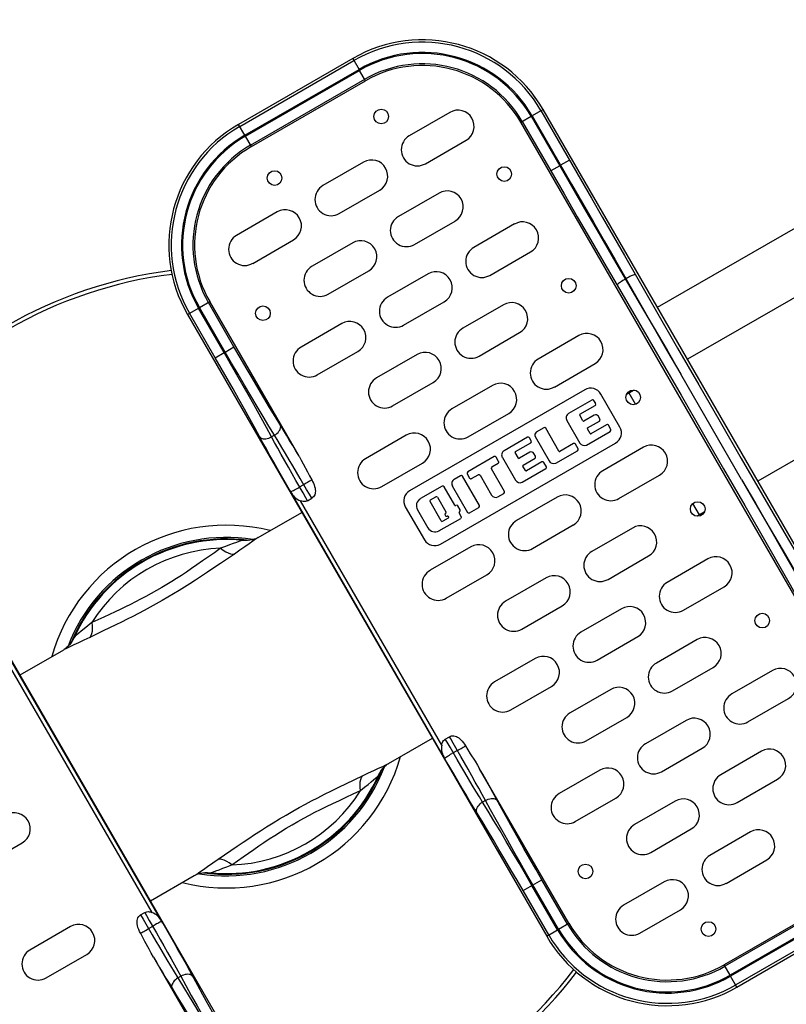
# Model space of a CAD drawing. Units: millimetres. Extents: x 231300 to 241272, y 6977 to 13619.
# Drawn here: x 237328 to 237589, y 10550 to 10886 of the extents above; entities that cross this region are included whole.
import ezdxf

# ---------------------------------------------------------------- set-up
doc = ezdxf.new("R2010")
doc.units = ezdxf.units.MM
doc.layers.add('DEFAULT', color=7, linetype='Continuous')
doc.layers.add('DiKom', color=7, linetype='Continuous')
doc.dimstyles.new('Qitele', dxfattribs={"dimscale": 85, "dimtxt": 4, "dimasz": 5, "dimexe": 4, "dimexo": 0, "dimgap": 3, "dimtad": 1, "dimdec": 0, "dimrnd": 10, "dimzin": 1, "dimtxsty": 'Standard', "dimblk": 'OBLIQUE', "dimcen": 5, "dimdle": 4, "dimclrd": 256, "dimclre": 256, "dimclrt": 256, "dimadec": 0, "dimazin": 0, "dimtfac": 1, "dimtdec": 0, "dimtmove": 0, "dimatfit": 3, "dimldrblk": 'OBLIQUE', "dimfxl": 6, "dimfxlon": 1, "dimlwd": 40, "dimlwe": 30, "dimarcsym": 0})

# ---------------------------------------------------------------- blocks, each defined once
blk = doc.blocks.new('FS-24305')
for p, q in [((237441.24, 10872.6), (237402.27, 10850.1)), ((237441.24, 10872.6), (237443.39, 10868.87)), ((237402.67, 10849.4), (237441.64, 10871.9)), ((237404.42, 10846.37), (237443.39, 10868.87)), ((237404.62, 10846.03), (237443.59, 10868.53)), ((237406.37, 10843), (237445.34, 10865.5)), ((237445.62, 10865.01), (237443.59, 10868.53)), ((237545.13, 10787.66), (237681.09, 10866.16)), ((237406.65, 10842.51), (237445.62, 10865.01)), ((237474.38, 10854.2), (237460.52, 10846.2)), ((237498.54, 10850.83), (237502.06, 10852.86)), ((237502.06, 10852.86), (237511.81, 10835.98)), ((237506.13, 10855.21), (237502.4, 10853.06)), ((237502.4, 10853.06), (237515.88, 10829.7)), ((237505.43, 10854.81), (237518.94, 10831.39)), ((237628.63, 10643.03), (237506.13, 10855.21)), ((237404.42, 10846.37), (237402.27, 10850.1)), ((237621.04, 10638.66), (237498.54, 10850.83)), ((237499.03, 10851.11), (237508.78, 10834.23)), ((237406.65, 10842.51), (237404.62, 10846.03)), ((237466.02, 10836.67), (237479.88, 10844.67)), ((237444.93, 10837.2), (237431.08, 10829.2)), ((237511.81, 10835.98), (237508.78, 10834.23)), ((237511.81, 10835.98), (237512.15, 10836.17)), ((237511.81, 10835.98), (237516.3, 10828.22)), ((237515.18, 10837.92), (237512.15, 10836.17)), ((237508.78, 10834.23), (237513.31, 10826.4)), ((237515.88, 10829.7), (237519.61, 10823.23)), ((237518.94, 10831.39), (237522.7, 10824.86)), ((237436.58, 10819.67), (237450.43, 10827.67)), ((237470.66, 10826.65), (237456.8, 10818.65)), ((237513.31, 10826.4), (237517.83, 10818.58)), ((237516.3, 10828.22), (237520.78, 10820.47)), ((237519.61, 10823.23), (237523.32, 10816.77)), ((237522.7, 10824.86), (237526.45, 10818.34)), ((237415.49, 10820.2), (237401.63, 10812.2)), ((237517.83, 10818.58), (237522.36, 10810.77)), ((237520.78, 10820.47), (237525.27, 10812.73)), ((237462.3, 10809.12), (237476.16, 10817.12)), ((237496.38, 10816.1), (237482.52, 10808.1)), ((237523.32, 10816.77), (237527.03, 10810.31)), ((237526.45, 10818.34), (237530.2, 10811.82)), ((237525.27, 10812.73), (237529.76, 10805.01)), ((237530.2, 10811.82), (237533.93, 10805.31)), ((237407.13, 10802.67), (237420.99, 10810.67)), ((237441.21, 10809.65), (237427.35, 10801.65)), ((237522.36, 10810.77), (237526.89, 10802.98)), ((237527.03, 10810.31), (237530.73, 10803.86)), ((237488.02, 10798.57), (237501.88, 10806.57)), ((237529.76, 10805.01), (237538.96, 10789.21)), ((237533.93, 10805.31), (237544.83, 10786.28)), ((237526.89, 10802.98), (237531.42, 10795.21)), ((237530.73, 10803.86), (237539.08, 10789.28)), ((237613.49, 10803.46), (237555.38, 10769.91)), ((237432.85, 10792.12), (237446.71, 10800.12)), ((237466.93, 10799.1), (237453.08, 10791.1)), ((237534.24, 10797.31), (237534.42, 10797.41)), ((237388.95, 10787.56), (237392.47, 10789.59)), ((237400.73, 10774.15), (237391.98, 10789.31)), ((237422.92, 10736.85), (237392.47, 10789.59)), ((237458.58, 10781.57), (237472.43, 10789.57)), ((237492.66, 10788.54), (237478.8, 10780.54)), ((237384.88, 10785.21), (237388.61, 10787.36)), ((237384.88, 10785.21), (237507.38, 10573.03)), ((237394.33, 10770.46), (237385.58, 10785.61)), ((237397.36, 10772.21), (237388.61, 10787.36)), ((237397.7, 10772.4), (237388.95, 10787.56)), ((237437.49, 10782.1), (237423.63, 10774.1)), ((237484.3, 10771.02), (237498.16, 10779.02)), ((237518.38, 10777.99), (237504.52, 10769.99)), ((237394.33, 10770.46), (237397.36, 10772.21)), ((237397.36, 10772.21), (237397.7, 10772.4)), ((237397.7, 10772.4), (237400.73, 10774.15)), ((237429.13, 10764.57), (237442.99, 10772.57)), ((237463.21, 10771.54), (237449.35, 10763.54)), ((237510.02, 10760.46), (237523.88, 10768.46)), ((237573.84, 10728.93), (237553.12, 10764.82)), ((237454.85, 10754.02), (237468.71, 10762.02)), ((237637.49, 10761.89), (237579.38, 10728.34)), ((237520.38, 10759.52), (237460.63, 10725.02)), ((237488.93, 10760.99), (237475.08, 10752.99)), ((237532.35, 10746.8), (237525.85, 10758.05)), ((237537.18, 10759.4), (237534.61, 10757.91)), ((237537.68, 10754.56), (237535.46, 10758.41)), ((237522.83, 10756.01), (237514.82, 10751.38)), ((237524.09, 10754.78), (237523.48, 10755.83)), ((237480.58, 10743.46), (237494.43, 10751.46)), ((237518.74, 10751.14), (237523.91, 10754.12)), ((237514.24, 10749.07), (237518.71, 10741.32)), ((237519.76, 10748.9), (237518.66, 10750.81)), ((237523.63, 10750.86), (237520.09, 10748.81)), ((237521.35, 10746.51), (237525.38, 10748.83)), ((237525.56, 10749.49), (237525, 10750.46)), ((237506.42, 10746.53), (237503.85, 10745.05)), ((237511.57, 10738.56), (237507.07, 10746.36)), ((237520.98, 10740.62), (237529.08, 10745.29)), ((237522.17, 10744.61), (237521.26, 10746.18)), ((237527.76, 10747.57), (237522.49, 10744.53)), ((237529.25, 10745.94), (237528.42, 10747.39)), ((237414.52, 10743.97), (237413.57, 10743.42)), ((237459.49, 10743.99), (237445.63, 10735.99)), ((237471.13, 10706.83), (237530.88, 10741.33)), ((237500.85, 10743.31), (237492.84, 10738.69)), ((237496.76, 10738.45), (237501.93, 10741.43)), ((237502.11, 10742.09), (237501.5, 10743.14)), ((237503.44, 10743.52), (237508.19, 10735.29)), ((237516.52, 10741.14), (237511.9, 10738.47)), ((237497.78, 10736.21), (237496.67, 10738.12)), ((237501.65, 10738.17), (237498.11, 10736.12)), ((237503.58, 10736.8), (237503.02, 10737.77)), ((237510.52, 10734.44), (237517.92, 10738.72)), ((237518.1, 10739.37), (237517.18, 10740.97)), ((237540.38, 10739.89), (237526.52, 10731.89)), ((237451.13, 10726.46), (237464.99, 10734.46)), ((237489.51, 10736.71), (237480.44, 10731.47)), ((237488.69, 10733.19), (237490.83, 10734.43)), ((237491, 10735.08), (237490.17, 10736.53)), ((237492.26, 10736.38), (237496.73, 10728.63)), ((237499.37, 10733.82), (237503.4, 10736.14)), ((237505.78, 10734.88), (237500.51, 10731.83)), ((237507.27, 10733.25), (237506.44, 10734.7)), ((237492.98, 10724.8), (237488.51, 10732.54)), ((237499, 10727.93), (237507.1, 10732.6)), ((237500.19, 10731.92), (237499.28, 10733.49)), ((237411.25, 10517.53), (237288.75, 10729.71)), ((237424.29, 10724.32), (237421.85, 10728.58)), ((237425.5, 10725.48), (237423.3, 10729.26)), ((237477.99, 10730.19), (237475.8, 10728.92)), ((237484.43, 10720), (237478.65, 10730.01)), ((237480.27, 10730.81), (237481.1, 10729.37)), ((237481.76, 10729.19), (237484, 10730.48)), ((237484.65, 10730.31), (237488.57, 10723.53)), ((237532.02, 10722.36), (237545.88, 10730.36)), ((237419.69, 10725.31), (237472.91, 10633.13)), ((237424.96, 10727.39), (237423.14, 10726.33)), ((237425.24, 10722.64), (237424.29, 10724.32)), ((237426.43, 10723.9), (237425.5, 10725.48)), ((237471.71, 10726.62), (237464.31, 10722.35)), ((237476.03, 10720.09), (237472.36, 10726.44)), ((237475.2, 10726.73), (237480.42, 10717.68)), ((237471.59, 10638.22), (237423.44, 10721.62)), ((237425.8, 10721.65), (237425.24, 10722.64)), ((237425.8, 10721.65), (237427.26, 10722.5)), ((237427.26, 10722.5), (237426.43, 10723.9)), ((237471.41, 10714.77), (237467.61, 10721.35)), ((237467.76, 10721.9), (237469.59, 10722.96)), ((237470.13, 10722.81), (237473.01, 10717.82)), ((237490.74, 10722.96), (237492.8, 10724.15)), ((237510.93, 10722.89), (237497.08, 10714.89)), ((237408.96, 10709.04), (237423.88, 10717.66)), ((237459.16, 10719.55), (237465.66, 10708.3)), ((237463.3, 10718.59), (237466.9, 10712.37)), ((237476.43, 10720.04), (237476.36, 10720)), ((237477.86, 10718.52), (237477.08, 10719.87)), ((237477.62, 10717.82), (237477.69, 10717.86)), ((237481.07, 10717.51), (237484.26, 10719.35)), ((237559.46, 10716.84), (237557.24, 10720.69)), ((237561.18, 10717.83), (237558.61, 10716.35)), ((237470.65, 10711.36), (237478.05, 10715.63)), ((237473.79, 10715.68), (237471.96, 10714.62)), ((237472.72, 10716.73), (237472.84, 10716.52)), ((237478.22, 10716.29), (237477.53, 10717.49)), ((237502.58, 10705.36), (237516.43, 10713.36)), ((237536.66, 10712.33), (237522.8, 10704.33)), ((237588.28, 10711.01), (237599.32, 10692.06)), ((237408.9, 10709.01), (237408.11, 10708.51)), ((237408.98, 10709.06), (237408.64, 10708.88)), ((237408.99, 10709.06), (237408.9, 10709.01)), ((237397.81, 10706.03), (237396.17, 10705.41)), ((237396.17, 10705.41), (237397.05, 10704.75)), ((237399.25, 10706.58), (237397.81, 10706.03)), ((237402.72, 10704.74), (237400.85, 10703.45)), ((237404.38, 10705.9), (237402.72, 10704.74)), ((237481.49, 10705.89), (237467.63, 10697.89)), ((237582.13, 10707.46), (237593.78, 10687.13)), ((237587.88, 10704.47), (237596.97, 10688.6)), ((237588, 10704.54), (237596.46, 10690.02)), ((237372.17, 10702.24), (237366.97, 10699.24)), ((237400.85, 10703.45), (237396.13, 10700.23)), ((237528.3, 10694.81), (237542.16, 10702.81)), ((237562.38, 10701.78), (237548.52, 10693.78)), ((237473.13, 10688.36), (237486.99, 10696.36)), ((237507.21, 10695.33), (237493.35, 10687.33)), ((237554.02, 10684.25), (237567.88, 10692.25)), ((237498.85, 10677.81), (237512.71, 10685.81)), ((237532.93, 10684.78), (237519.08, 10676.78)), ((237349.53, 10674.03), (237347.7, 10673.18)), ((237351.57, 10675), (237349.53, 10674.03)), ((237524.58, 10667.25), (237538.43, 10675.25)), ((237558.66, 10674.23), (237544.8, 10666.23)), ((237327.75, 10662.16), (237342.69, 10670.78)), ((237342.68, 10670.78), (237342.65, 10670.76)), ((237346.07, 10672.43), (237344.69, 10671.78)), ((237347.7, 10673.18), (237346.07, 10672.43)), ((237376.44, 10577.43), (237323.22, 10669.62)), ((237503.49, 10667.78), (237489.63, 10659.78)), ((237324.55, 10664.53), (237372.7, 10581.12)), ((237550.3, 10656.7), (237564.16, 10664.7)), ((237584.38, 10663.68), (237570.52, 10655.68)), ((237495.13, 10650.25), (237508.99, 10658.25)), ((237529.21, 10657.23), (237515.35, 10649.23)), ((237576.02, 10646.15), (237589.88, 10654.15)), ((237520.85, 10639.7), (237534.71, 10647.7)), ((237554.93, 10646.68), (237541.08, 10638.68)), ((237453.45, 10631.96), (237468.38, 10640.58)), ((237472.8, 10640.25), (237474.26, 10641.09)), ((237473.43, 10639.18), (237472.8, 10640.25)), ((237474.43, 10637.48), (237473.43, 10639.18)), ((237476.82, 10633.37), (237474.43, 10637.48)), ((237476.44, 10637.25), (237475.5, 10638.89)), ((237546.58, 10629.15), (237560.43, 10637.15)), ((237472.55, 10633.77), (237472.91, 10633.13)), ((237476.92, 10636.41), (237475.07, 10635.34)), ((237580.66, 10636.12), (237566.8, 10628.12)), ((237448.44, 10629.57), (237450.07, 10630.32)), ((237450.07, 10630.32), (237451.46, 10630.97)), ((237453.46, 10631.97), (237453.49, 10631.99)), ((237444.57, 10627.75), (237446.61, 10628.72)), ((237446.61, 10628.72), (237448.44, 10629.57)), ((237514.97, 10577.41), (237484.52, 10630.15)), ((237525.49, 10629.68), (237511.63, 10621.68)), ((237572.3, 10618.6), (237586.16, 10626.6)), ((237517.13, 10612.15), (237530.99, 10620.15)), ((237486.49, 10619.32), (237485.54, 10618.78)), ((237551.21, 10619.12), (237537.35, 10611.12)), ((237542.85, 10601.6), (237556.71, 10609.6)), ((237576.93, 10608.57), (237563.08, 10600.57)), ((237314.65, 10596.86), (237328.51, 10604.86)), ((237429.17, 10603.51), (237423.97, 10600.51)), ((237395.28, 10599.29), (237399.7, 10602.31)), ((237391.75, 10596.84), (237393.48, 10598.05)), ((237393.48, 10598.05), (237395.28, 10599.29)), ((237396.87, 10596.17), (237398.32, 10596.71)), ((237398.32, 10596.71), (237399.96, 10597.34)), ((237399.96, 10597.34), (237399.09, 10597.99)), ((237568.58, 10591.04), (237582.43, 10599.04)), ((237372.25, 10585.08), (237387.18, 10593.7)), ((237387.15, 10593.69), (237387.24, 10593.73)), ((237387.16, 10593.69), (237387.49, 10593.86)), ((237387.24, 10593.73), (237388.02, 10594.23)), ((237499.33, 10588.59), (237505.73, 10592.29)), ((237511.11, 10575.19), (237502.36, 10590.34)), ((237511.45, 10575.38), (237502.7, 10590.54)), ((237514.48, 10577.13), (237505.73, 10592.29)), ((237547.49, 10591.57), (237533.63, 10583.57)), ((237508.08, 10573.44), (237499.33, 10588.59)), ((237606.86, 10585.73), (237567.89, 10563.23)), ((237607.14, 10585.24), (237568.17, 10562.74)), ((237368.87, 10580.25), (237370.34, 10581.09)), ((237368.87, 10580.25), (237369.71, 10578.84)), ((237370.34, 10581.09), (237370.9, 10580.09)), ((237370.9, 10580.09), (237371.85, 10578.41)), ((237539.13, 10574.04), (237552.99, 10582.04)), ((237608.89, 10582.21), (237569.92, 10559.71)), ((237609.09, 10581.88), (237570.12, 10559.38)), ((237369.71, 10578.84), (237370.63, 10577.27)), ((237370.63, 10577.27), (237372.83, 10573.48)), ((237371.85, 10578.41), (237374.28, 10574.17)), ((237511.45, 10575.38), (237514.97, 10577.41)), ((237610.84, 10578.85), (237571.87, 10556.35)), ((237572.27, 10555.65), (237611.24, 10578.15)), ((237345.01, 10576.28), (237331.15, 10568.28)), ((237371.18, 10575.36), (237373, 10576.41)), ((237507.38, 10573.03), (237511.11, 10575.19)), ((237336.65, 10558.75), (237350.51, 10566.75)), ((237373.22, 10565.9), (237403.67, 10513.16)), ((237569.92, 10559.71), (237567.89, 10563.23)), ((237381.62, 10558.78), (237382.56, 10559.32)), ((237572.27, 10555.65), (237570.12, 10559.38))]:
    blk.add_line(p, q)
for points in [[(237537.65, 10798.81), (237537.57, 10798.83), (237537.42, 10798.81), (237537.2, 10798.76), (237536.92, 10798.66), (237536.59, 10798.52), (237536.21, 10798.35), (237535.79, 10798.15), (237535.35, 10797.92), (237534.89, 10797.67), (237534.42, 10797.41)], [(237534.24, 10797.31), (237533.78, 10797.03), (237533.34, 10796.76), (237532.92, 10796.49), (237532.54, 10796.23), (237532.2, 10795.99), (237531.91, 10795.77), (237531.69, 10795.57), (237531.53, 10795.41), (237531.44, 10795.29), (237531.42, 10795.21)], [(237531.42, 10795.21), (237538.68, 10782.73), (237545.94, 10770.23), (237553.2, 10757.69), (237560.46, 10745.13), (237567.71, 10732.57), (237574.93, 10720.01), (237582.13, 10707.46)], [(237538.96, 10789.21), (237543.68, 10781.09), (237548.4, 10772.96), (237553.12, 10764.82)], [(237539.08, 10789.28), (237543.74, 10781.13), (237548.43, 10772.98), (237553.12, 10764.82)], [(237544.83, 10786.28), (237552.02, 10773.74), (237559.25, 10761.18), (237566.5, 10748.61), (237573.75, 10736.06), (237581.02, 10723.52), (237588.28, 10711.01)], [(237413.57, 10743.42), (237411.82, 10746.62), (237409.96, 10749.98), (237408.01, 10753.49), (237405.97, 10757.12), (237403.87, 10760.84), (237401.72, 10764.61), (237399.55, 10768.41), (237397.36, 10772.21)], [(237414.52, 10743.97), (237412.63, 10747.09), (237410.65, 10750.37), (237408.59, 10753.82), (237406.46, 10757.4), (237404.3, 10761.08), (237402.1, 10764.83), (237399.9, 10768.61), (237397.7, 10772.4)], [(237417.57, 10745.78), (237414.74, 10750.43), (237412.88, 10753.5), (237410.94, 10756.74), (237408.95, 10760.09), (237406.91, 10763.54), (237404.85, 10767.05), (237402.79, 10770.58), (237400.73, 10774.15)], [(237407.87, 10746.47), (237406.14, 10749.61), (237404.31, 10752.9), (237402.4, 10756.31), (237400.43, 10759.8), (237398.42, 10763.34), (237396.39, 10766.89), (237394.33, 10770.46)], [(237419.69, 10725.31), (237418.32, 10727.7), (237416.96, 10730.09), (237415.61, 10732.48), (237414.28, 10734.83), (237413, 10737.13), (237411.77, 10739.34), (237410.61, 10741.45), (237407.87, 10746.47)], [(237414.52, 10743.97), (237414.97, 10744.27), (237415.38, 10744.6), (237415.75, 10744.96), (237416.07, 10745.34), (237416.32, 10745.73), (237416.51, 10746.12), (237416.62, 10746.5), (237416.66, 10746.87), (237416.63, 10747.2), (237416.52, 10747.51)], [(237422.92, 10736.85), (237421.84, 10738.66), (237420.77, 10740.46), (237419.7, 10742.25), (237418.63, 10744.02), (237417.57, 10745.78)], [(237409.51, 10743.46), (237409.72, 10743.22), (237409.99, 10743.02), (237410.33, 10742.87), (237410.72, 10742.78), (237411.15, 10742.74), (237411.61, 10742.77), (237412.1, 10742.85), (237412.6, 10742.99), (237413.09, 10743.18), (237413.57, 10743.42)], [(237421.85, 10728.58), (237420.57, 10730.83), (237419.3, 10733.07), (237418.06, 10735.29), (237416.85, 10737.45), (237415.69, 10739.54), (237414.6, 10741.53), (237413.57, 10743.42)], [(237423.3, 10729.26), (237422.06, 10731.39), (237420.82, 10733.51), (237419.56, 10735.62), (237418.3, 10737.74), (237417.03, 10739.85), (237415.77, 10741.94), (237414.52, 10743.97)], [(237422.92, 10736.85), (237423.64, 10735.54), (237424.35, 10734.22)], [(237424.35, 10734.22), (237425.77, 10731.5), (237426.5, 10730.14), (237427.24, 10728.78)], [(237427.24, 10728.78), (237427.04, 10728.64), (237426.78, 10728.48), (237426.49, 10728.3), (237426.15, 10728.09), (237425.77, 10727.87), (237425.38, 10727.63), (237424.96, 10727.39)], [(237427.24, 10728.78), (237427.56, 10728.18), (237427.83, 10727.6), (237428.06, 10727.04), (237428.24, 10726.49), (237428.38, 10725.96), (237428.46, 10725.45), (237428.49, 10724.96), (237428.46, 10724.49), (237428.38, 10724.04), (237428.25, 10723.64), (237428.06, 10723.28), (237427.83, 10722.96), (237427.56, 10722.7), (237427.26, 10722.5)], [(237573.84, 10728.93), (237578.56, 10720.78), (237583.28, 10712.65), (237588, 10704.54)], [(237573.84, 10728.93), (237578.53, 10720.77), (237583.21, 10712.61), (237587.88, 10704.47)], [(237420.06, 10724.68), (237420.13, 10724.7), (237420.27, 10724.76), (237420.47, 10724.86), (237420.73, 10724.99), (237421.04, 10725.16), (237421.41, 10725.36), (237421.81, 10725.58), (237422.23, 10725.82), (237422.68, 10726.07), (237423.14, 10726.33)], [(237420.06, 10724.68), (237420.36, 10724.18), (237420.67, 10723.7), (237421.01, 10723.26), (237421.39, 10722.87), (237421.83, 10722.5), (237422.33, 10722.18), (237422.87, 10721.89), (237423.44, 10721.62)], [(237425.8, 10721.65), (237425.46, 10721.49), (237425.1, 10721.39), (237424.71, 10721.35), (237424.3, 10721.37), (237423.88, 10721.46), (237423.44, 10721.62)], [(237403.79, 10708.09), (237403.51, 10708.06), (237403.04, 10707.95), (237402.4, 10707.74), (237401.55, 10707.44), (237400.5, 10707.05), (237399.25, 10706.58)], [(237408.64, 10708.88), (237408.18, 10708.68), (237407.59, 10708.47), (237406.9, 10708.28), (237406.14, 10708.14), (237405.34, 10708.05), (237404.49, 10708.04), (237403.79, 10708.08)], [(237408.11, 10708.51), (237407.1, 10707.82), (237405.85, 10706.94), (237404.38, 10705.9)], [(237396.17, 10705.41), (237394.05, 10703.91), (237392, 10702.46), (237390.02, 10701.07), (237388.11, 10699.74), (237386.26, 10698.48), (237384.48, 10697.28), (237382.79, 10696.16), (237381.13, 10695.1), (237379.5, 10694.07), (237377.85, 10693.06), (237376.1, 10692.02), (237374.32, 10690.99), (237372.51, 10689.97), (237370.69, 10688.97), (237368.88, 10688.02), (237367.09, 10687.09), (237365.38, 10686.23), (237363.68, 10685.39), (237361.94, 10684.55), (237360.15, 10683.7), (237358.27, 10682.83), (237356.33, 10681.93), (237354.31, 10681), (237352.22, 10680.03)], [(237397.05, 10704.75), (237397.9, 10704.22), (237398.72, 10703.82)], [(237398.72, 10703.82), (237399.5, 10703.55), (237400.21, 10703.43), (237400.85, 10703.45)], [(237396.13, 10700.23), (237393.89, 10698.71), (237391.72, 10697.25), (237389.63, 10695.87), (237387.62, 10694.55), (237385.71, 10693.32), (237383.85, 10692.15), (237382.01, 10691.01), (237380.15, 10689.88), (237378.19, 10688.72), (237376.19, 10687.56), (237374.17, 10686.42), (237372.13, 10685.29), (237370.1, 10684.2), (237368.11, 10683.15), (237366.21, 10682.16), (237364.31, 10681.2), (237362.37, 10680.24), (237360.38, 10679.25), (237358.3, 10678.24), (237356.14, 10677.2), (237351.57, 10675)], [(237352.22, 10680.03), (237350.87, 10678.93), (237349.68, 10677.95), (237348.64, 10677.11), (237347.78, 10676.4)], [(237352.22, 10680.03), (237352.35, 10678.95), (237352.38, 10677.94), (237352.32, 10677.03)], [(237346.09, 10674.78), (237345.69, 10673.98), (237345.18, 10673.17), (237344.63, 10672.47)], [(237346.6, 10675.36), (237346.26, 10675.01), (237346.1, 10674.78)], [(237347.78, 10676.4), (237347.1, 10675.82), (237346.6, 10675.36)], [(237352.32, 10677.03), (237352.16, 10676.23), (237351.91, 10675.55), (237351.57, 10675)], [(237344.69, 10671.78), (237343.58, 10671.25), (237342.76, 10670.82), (237342.65, 10670.76)], [(237344.63, 10672.47), (237344.07, 10671.87), (237343.54, 10671.39), (237343.11, 10671.06), (237342.8, 10670.85), (237342.68, 10670.78)], [(237474.26, 10641.09), (237474.6, 10641.25), (237474.96, 10641.35), (237475.34, 10641.39), (237475.75, 10641.37), (237476.16, 10641.29), (237476.58, 10641.14), (237477, 10640.93), (237477.41, 10640.66), (237477.81, 10640.34), (237478.2, 10639.96), (237478.59, 10639.52), (237478.96, 10639.04), (237479.33, 10638.51), (237479.69, 10637.94)], [(237475.5, 10638.89), (237474.65, 10640.4), (237474.26, 10641.09)], [(237471.59, 10638.22), (237471.54, 10637.59), (237471.52, 10636.98), (237471.55, 10636.39), (237471.65, 10635.82), (237471.8, 10635.29), (237472.01, 10634.78), (237472.27, 10634.28), (237472.55, 10633.77)], [(237471.59, 10638.22), (237471.67, 10638.68), (237471.81, 10639.09), (237471.99, 10639.46), (237472.22, 10639.77), (237472.49, 10640.03), (237472.8, 10640.25)], [(237486.49, 10619.32), (237485.37, 10621.39), (237484.21, 10623.5), (237483.03, 10625.62), (237481.83, 10627.78), (237480.59, 10629.98), (237479.34, 10632.18), (237478.12, 10634.33), (237476.44, 10637.25)], [(237476.92, 10636.41), (237477.35, 10636.65), (237477.76, 10636.89), (237478.17, 10637.12), (237478.55, 10637.33), (237478.9, 10637.52), (237479.21, 10637.69), (237479.47, 10637.83), (237479.69, 10637.94)], [(237479.69, 10637.94), (237480.5, 10636.6), (237481.32, 10635.28)], [(237472.55, 10633.77), (237472.6, 10633.82), (237472.72, 10633.9), (237472.91, 10634.03), (237473.16, 10634.19), (237473.46, 10634.38), (237473.81, 10634.59), (237474.2, 10634.83), (237474.62, 10635.08), (237475.07, 10635.34)], [(237481.32, 10635.28), (237482.97, 10632.7), (237483.75, 10631.42), (237484.52, 10630.15)], [(237450.04, 10627.97), (237450.45, 10628.77), (237450.96, 10629.57), (237451.51, 10630.28)], [(237451.46, 10630.97), (237452.56, 10631.5), (237453.38, 10631.93), (237453.49, 10631.99)], [(237451.51, 10630.28), (237452.07, 10630.88), (237452.6, 10631.35), (237453.03, 10631.69), (237453.34, 10631.89), (237453.46, 10631.97)], [(237482.35, 10617.19), (237481.11, 10619.25), (237479.8, 10621.43), (237478.46, 10623.68), (237477.08, 10626.01), (237475.69, 10628.38), (237474.3, 10630.74), (237472.91, 10633.13)], [(237485.54, 10618.78), (237484.42, 10620.61), (237483.24, 10622.55), (237482.01, 10624.59), (237480.74, 10626.72), (237479.44, 10628.91), (237478.13, 10631.13), (237476.82, 10633.37)], [(237399.7, 10602.31), (237401.79, 10603.73), (237403.81, 10605.09), (237405.77, 10606.4), (237407.73, 10607.69), (237409.77, 10609), (237411.86, 10610.33), (237414.05, 10611.69), (237416.29, 10613.04), (237418.54, 10614.37), (237420.78, 10615.66), (237422.97, 10616.88), (237425.12, 10618.06), (237427.22, 10619.17), (237429.35, 10620.28), (237431.63, 10621.45), (237434.02, 10622.64), (237436.51, 10623.86), (237439.1, 10625.12), (237444.57, 10627.75)], [(237443.82, 10625.72), (237443.97, 10626.52), (237444.22, 10627.2), (237444.57, 10627.75)], [(237448.36, 10626.35), (237449.04, 10626.93), (237449.54, 10627.38)], [(237449.54, 10627.38), (237449.88, 10627.74), (237450.04, 10627.97)], [(237492.19, 10616.28), (237489.59, 10621.05), (237488.61, 10622.83), (237487.61, 10624.63), (237486.59, 10626.45), (237485.56, 10628.29), (237484.52, 10630.15)], [(237443.92, 10622.71), (237443.79, 10623.8), (237443.75, 10624.8), (237443.82, 10625.72)], [(237443.92, 10622.71), (237445.27, 10623.82), (237446.47, 10624.8), (237447.5, 10625.64), (237448.36, 10626.35)], [(237399.96, 10597.34), (237401.95, 10598.74), (237403.87, 10600.09), (237405.71, 10601.39), (237407.5, 10602.64), (237409.23, 10603.83), (237410.96, 10605), (237412.77, 10606.2), (237414.62, 10607.4), (237416.57, 10608.63), (237418.56, 10609.84), (237420.56, 10611.03), (237422.56, 10612.18), (237424.51, 10613.26), (237426.44, 10614.3), (237428.32, 10615.29), (237430.24, 10616.26), (237432.29, 10617.27), (237434.43, 10618.31), (237436.67, 10619.36), (237439, 10620.45), (237441.42, 10621.56), (237443.92, 10622.71)], [(237499.33, 10588.59), (237497.27, 10592.16), (237495.21, 10595.69), (237493.15, 10599.21), (237491.11, 10602.65), (237489.11, 10606.01), (237487.18, 10609.24), (237485.32, 10612.31), (237482.35, 10617.19)], [(237483.54, 10615.24), (237483.43, 10615.54), (237483.4, 10615.88), (237483.44, 10616.24), (237483.55, 10616.62), (237483.74, 10617.01), (237483.99, 10617.4), (237484.31, 10617.78), (237484.68, 10618.14), (237485.09, 10618.48), (237485.54, 10618.78)], [(237502.36, 10590.34), (237500.16, 10594.14), (237497.96, 10597.92), (237495.76, 10601.67), (237493.6, 10605.35), (237491.47, 10608.92), (237489.41, 10612.37), (237487.43, 10615.66), (237485.54, 10618.78)], [(237486.49, 10619.32), (237486.97, 10619.56), (237487.46, 10619.75), (237487.96, 10619.89), (237488.45, 10619.98), (237488.91, 10620), (237489.34, 10619.97), (237489.73, 10619.88), (237490.07, 10619.73), (237490.34, 10619.53), (237490.55, 10619.28)], [(237502.7, 10590.54), (237500.51, 10594.34), (237498.34, 10598.14), (237496.19, 10601.91), (237494.09, 10605.63), (237492.05, 10609.26), (237490.1, 10612.77), (237488.24, 10616.13), (237486.49, 10619.32)], [(237505.73, 10592.29), (237503.67, 10595.86), (237501.64, 10599.41), (237499.63, 10602.95), (237497.66, 10606.44), (237495.76, 10609.84), (237493.92, 10613.14), (237492.19, 10616.28)], [(237388.02, 10594.23), (237389.03, 10594.92), (237390.28, 10595.8), (237391.75, 10596.84)], [(237397.41, 10598.93), (237396.64, 10599.19), (237395.92, 10599.31), (237395.28, 10599.29)], [(237399.09, 10597.99), (237398.24, 10598.52), (237397.41, 10598.93)], [(237387.49, 10593.86), (237387.95, 10594.07), (237388.54, 10594.28), (237389.23, 10594.47), (237389.99, 10594.61), (237390.8, 10594.69), (237391.64, 10594.71), (237392.35, 10594.66)], [(237392.35, 10594.66), (237392.63, 10594.68), (237393.09, 10594.8), (237393.73, 10595), (237394.58, 10595.3), (237395.62, 10595.69), (237396.87, 10596.17)], [(237368.9, 10573.97), (237368.53, 10574.65), (237368.23, 10575.32), (237367.98, 10575.97), (237367.8, 10576.6), (237367.69, 10577.2), (237367.65, 10577.78), (237367.68, 10578.33), (237367.79, 10578.84), (237367.98, 10579.29), (237368.23, 10579.68), (237368.52, 10580), (237368.87, 10580.25)], [(237370.34, 10581.09), (237370.68, 10581.25), (237371.04, 10581.35), (237371.43, 10581.39), (237371.84, 10581.37), (237372.26, 10581.28), (237372.7, 10581.12)], [(237376.07, 10578.07), (237375.77, 10578.57), (237375.46, 10579.05), (237375.13, 10579.48), (237374.75, 10579.88), (237374.31, 10580.24), (237373.81, 10580.57), (237373.27, 10580.86), (237372.7, 10581.12)], [(237376.07, 10578.07), (237376.01, 10578.05), (237375.87, 10577.99), (237375.67, 10577.89), (237375.41, 10577.75), (237375.09, 10577.58), (237374.73, 10577.39), (237374.33, 10577.17), (237373.9, 10576.93), (237373.45, 10576.67), (237373, 10576.41)], [(237376.44, 10577.43), (237377.82, 10575.04), (237379.18, 10572.65), (237380.53, 10570.27), (237381.85, 10567.91), (237383.14, 10565.62), (237384.37, 10563.4), (237385.53, 10561.29), (237388.27, 10556.28)], [(237368.9, 10573.97), (237369.1, 10574.1), (237369.35, 10574.26), (237369.65, 10574.45), (237369.99, 10574.65), (237370.36, 10574.88), (237370.76, 10575.11), (237371.18, 10575.36)], [(237371.78, 10568.53), (237370.37, 10571.24), (237369.64, 10572.6), (237368.9, 10573.97)], [(237372.83, 10573.48), (237374.08, 10571.35), (237375.32, 10569.23), (237376.58, 10567.12), (237377.84, 10564.99), (237379.11, 10562.88), (237380.37, 10560.8), (237381.62, 10558.78)], [(237374.28, 10574.17), (237375.57, 10571.92), (237376.84, 10569.67), (237378.08, 10567.45), (237379.29, 10565.29), (237380.45, 10563.2), (237381.54, 10561.21), (237382.56, 10559.32)], [(237373.22, 10565.9), (237372.5, 10567.2), (237371.78, 10568.53)], [(237373.22, 10565.9), (237374.29, 10564.09), (237375.37, 10562.28), (237376.44, 10560.49), (237377.51, 10558.72), (237378.57, 10556.97)], [(237386.63, 10559.28), (237386.42, 10559.53), (237386.14, 10559.73), (237385.81, 10559.88), (237385.42, 10559.97), (237384.99, 10560), (237384.52, 10559.98), (237384.04, 10559.89), (237383.54, 10559.75), (237383.05, 10559.56), (237382.56, 10559.32)], [(237378.57, 10556.97), (237381.4, 10552.31), (237383.26, 10549.24), (237385.19, 10546.01), (237387.19, 10542.65), (237389.22, 10539.21), (237391.28, 10535.69), (237393.34, 10532.16), (237395.41, 10528.59)], [(237381.62, 10558.78), (237381.17, 10558.48), (237380.75, 10558.14), (237380.38, 10557.78), (237380.07, 10557.4), (237379.82, 10557.01), (237379.63, 10556.62), (237379.51, 10556.24), (237379.47, 10555.88), (237379.51, 10555.54), (237379.62, 10555.24)], [(237381.62, 10558.78), (237383.51, 10555.66), (237385.49, 10552.37), (237387.55, 10548.92), (237389.67, 10545.34), (237391.84, 10541.67), (237394.04, 10537.92), (237396.24, 10534.14), (237398.44, 10530.34)], [(237382.56, 10559.32), (237384.32, 10556.13), (237386.17, 10552.77), (237388.13, 10549.26), (237390.17, 10545.63), (237392.27, 10541.91), (237394.41, 10538.14), (237396.59, 10534.34), (237398.78, 10530.54)], [(237388.27, 10556.28), (237390, 10553.14), (237391.83, 10549.84), (237393.74, 10546.44), (237395.71, 10542.95), (237397.72, 10539.41), (237399.75, 10535.86), (237401.8, 10532.29)]]:
    blk.add_lwpolyline(points)
for centre in [(237450.94, 10852.79), (237492.89, 10833.14), (237414.57, 10831.79), (237514.89, 10795.03), (237410.62, 10785.64), (237536.89, 10756.93), (237558.89, 10718.82), (237580.89, 10680.72), (237520.62, 10595.11), (237562.57, 10575.45)]:
    blk.add_circle(centre, 2.5)
for centre, radius, start, end in [((237464.99, 10831.46), 47.5, 30, 120), ((237464.99, 10831.46), 46.69, 30, 120), ((237464.99, 10831.46), 43.19, 30, 120), ((237464.99, 10831.46), 42.81, 30, 120), ((237464.99, 10831.46), 39.31, 30, 120), ((237464.99, 10831.46), 38.74, 30, 120), ((237477.13, 10849.44), 5.5, 300, 120), ((237426.02, 10808.96), 47.5, 120, 210), ((237426.02, 10808.96), 46.69, 120, 210), ((237426.02, 10808.96), 43.19, 120, 210), ((237426.02, 10808.96), 42.81, 120, 210), ((237463.27, 10841.44), 5.5, 120, 300), ((237426.02, 10808.96), 39.31, 120, 210), ((237426.02, 10808.96), 38.74, 120, 210), ((237447.68, 10832.44), 5.5, 300, 120), ((237433.83, 10824.44), 5.5, 120, 300), ((237473.41, 10821.89), 5.5, 300, 120), ((237418.24, 10815.44), 5.5, 300, 120), ((237459.55, 10813.89), 5.5, 120, 300), ((237499.13, 10811.33), 5.5, 300, 120), ((237404.38, 10807.44), 5.5, 120, 300), ((237443.96, 10804.89), 5.5, 300, 120), ((237485.27, 10803.33), 5.5, 120, 300), ((237430.1, 10796.89), 5.5, 120, 300), ((237398.07, 10651.37), 150, 97.1646, 142.8354), ((237398.07, 10651.37), 148.69, 97.1179, 142.8821), ((237469.68, 10794.33), 5.5, 300, 120), ((237455.83, 10786.33), 5.5, 120, 300), ((237495.41, 10783.78), 5.5, 300, 120), ((237440.24, 10777.33), 5.5, 300, 120), ((237481.55, 10775.78), 5.5, 120, 300), ((237521.13, 10773.23), 5.5, 300, 120), ((237426.38, 10769.33), 5.5, 120, 300), ((237465.96, 10766.78), 5.5, 300, 120), ((237507.27, 10765.23), 5.5, 120, 300), ((237452.1, 10758.78), 5.5, 120, 300), ((237491.68, 10756.23), 5.5, 300, 120), ((237522.38, 10756.05), 4, 30, 120), ((237523.07, 10755.59), 0.479, 29.9871, 120), ((237523.67, 10754.54), 0.479, 300, 30), ((237477.83, 10748.23), 5.5, 120, 300), ((237515.66, 10749.94), 1.66, 120.016, 211.7656), ((237518.86, 10750.93), 0.239, 120, 210), ((237519.97, 10749.02), 0.239, 210, 299.9973), ((237524.13, 10750.01), 0.982, 27.3544, 119.9839), ((237525.14, 10749.25), 0.479, 300, 30), ((237462.24, 10739.23), 5.5, 300, 120), ((237504.41, 10744.08), 1.12, 120, 210), ((237506.65, 10746.12), 0.479, 30, 119.8996), ((237521.47, 10746.3), 0.239, 120, 210), ((237522.38, 10744.73), 0.239, 210, 300), ((237528, 10747.15), 0.479, 30, 120), ((237528.84, 10745.71), 0.479, 300.016, 30), ((237528.88, 10744.8), 4, 300, 30), ((237501.09, 10742.9), 0.479, 29.9871, 120), ((237501.69, 10741.85), 0.479, 300, 30), ((237516.76, 10740.73), 0.479, 30, 120), ((237520.26, 10742.3), 1.83, 212.1898, 293.125), ((237493.68, 10737.25), 1.66, 120.016, 211.7656), ((237496.88, 10738.24), 0.239, 120, 210), ((237502.14, 10737.32), 0.982, 27.3544, 119.9839), ((237511.78, 10738.68), 0.239, 210, 300), ((237517.68, 10739.13), 0.479, 300, 30), ((237543.13, 10735.12), 5.5, 300, 120), ((237448.38, 10731.23), 5.5, 120, 300), ((237489.75, 10736.29), 0.479, 30, 120), ((237490.59, 10734.84), 0.479, 300, 30), ((237497.99, 10736.33), 0.239, 210, 299.9973), ((237503.16, 10736.56), 0.479, 300, 30), ((237506.02, 10734.46), 0.479, 30, 120), ((237509.81, 10736.12), 1.82, 207.2408, 292.9699), ((237480.68, 10731.05), 0.479, 120, 210), ((237488.93, 10732.78), 0.479, 120, 210), ((237499.49, 10733.61), 0.239, 120, 210), ((237500.39, 10732.04), 0.239, 210, 300), ((237506.86, 10733.01), 0.479, 300.016, 30), ((237529.27, 10727.12), 5.5, 120, 300), ((237476.59, 10727.53), 1.6, 119.5024, 210), ((237478.23, 10729.77), 0.481, 30.2999, 119.8861), ((237481.52, 10729.6), 0.479, 210, 300), ((237484.24, 10730.07), 0.479, 30.0357, 119.9339), ((237498.28, 10729.61), 1.83, 212.1898, 293.125), ((237462.63, 10721.55), 4, 120, 210), ((237471.95, 10726.2), 0.48, 30, 120), ((237492.56, 10724.56), 0.479, 300.0237, 30), ((237465.68, 10719.96), 2.75, 120, 210.0284), ((237467.96, 10721.55), 0.4, 120, 210.0038), ((237469.79, 10722.61), 0.4, 30, 120), ((237489.94, 10724.34), 1.59, 210.58, 300.0237), ((237513.68, 10718.12), 5.5, 300, 120), ((237472.67, 10717.62), 0.4, 300, 30), ((237476.24, 10720.21), 0.24, 210, 300), ((237476.67, 10719.63), 0.48, 30, 120), ((237477.74, 10717.61), 0.24, 120, 210), ((237477.45, 10718.28), 0.48, 300, 30), ((237480.84, 10717.92), 0.479, 210, 300), ((237484.02, 10719.76), 0.479, 300, 30), ((237471.76, 10714.97), 0.4, 210.0038, 300), ((237473.07, 10716.93), 0.4, 120, 210), ((237473.19, 10716.72), 0.4, 210, 300), ((237473.59, 10716.03), 0.4, 300, 120), ((237477.81, 10716.05), 0.48, 300, 30), ((237499.83, 10710.12), 5.5, 120, 300), ((237398.07, 10651.37), 61.9, 75.9852, 164.0148), ((237469.28, 10713.74), 2.75, 210.0284, 300), ((237539.41, 10707.57), 5.5, 300, 120), ((237398.07, 10651.37), 57.75, 80.9075, 159.0965), ((237398.07, 10651.37), 57.25, 82.2778, 157.7364), ((237398.07, 10651.37), 57, 84.243, 155.757), ((237469.13, 10710.3), 4, 210, 300), ((237398.07, 10651.37), 54.07, 92.0089, 147.9911), ((237484.24, 10701.12), 5.5, 300, 120), ((237525.55, 10699.57), 5.5, 120, 300), ((237565.13, 10697.02), 5.5, 300, 120), ((237470.38, 10693.12), 5.5, 120, 300), ((237509.96, 10690.57), 5.5, 300, 120), ((237551.27, 10689.02), 5.5, 120, 300), ((237496.1, 10682.57), 5.5, 120, 300), ((237535.68, 10680.02), 5.5, 300, 120), ((237521.83, 10672.02), 5.5, 120, 300), ((237561.41, 10669.47), 5.5, 300, 120), ((237506.24, 10663.02), 5.5, 300, 120), ((237547.55, 10661.47), 5.5, 120, 300), ((237587.13, 10658.91), 5.5, 300, 120), ((237492.38, 10655.02), 5.5, 120, 300), ((237531.96, 10652.47), 5.5, 300, 120), ((237573.27, 10650.91), 5.5, 120, 300), ((237518.1, 10644.47), 5.5, 120, 300), ((237557.68, 10641.91), 5.5, 300, 120), ((237543.83, 10633.91), 5.5, 120, 300), ((237398.07, 10651.37), 61.9, 255.9852, 344.0148), ((237583.41, 10631.36), 5.5, 300, 120), ((237398.07, 10651.37), 57.75, 260.9074, 339.0965), ((237528.24, 10624.91), 5.5, 300, 120), ((237398.07, 10651.37), 57.25, 262.278, 337.7365), ((237398.07, 10651.37), 57, 264.243, 335.757), ((237569.55, 10623.36), 5.5, 120, 300), ((237398.07, 10651.37), 54.07, 272.0089, 327.9911), ((237514.38, 10616.91), 5.5, 120, 300), ((237553.96, 10614.36), 5.5, 300, 120), ((237325.76, 10609.62), 5.5, 300, 120), ((237540.1, 10606.36), 5.5, 120, 300), ((237579.68, 10603.81), 5.5, 300, 120), ((237565.83, 10595.81), 5.5, 120, 300), ((237550.24, 10586.81), 5.5, 300, 120), ((237536.38, 10578.81), 5.5, 120, 300), ((237347.76, 10571.52), 5.5, 300, 120), ((237548.52, 10596.78), 39.31, 210, 300), ((237548.52, 10596.78), 38.74, 210, 300), ((237548.52, 10596.78), 46.69, 210, 300), ((237548.52, 10596.78), 43.19, 210, 300), ((237548.52, 10596.78), 42.81, 210, 300), ((237548.52, 10596.78), 47.5, 210, 300), ((237333.9, 10563.52), 5.5, 120, 300), ((237398.07, 10651.37), 148.69, 277.1179, 322.8821), ((237398.07, 10651.37), 150, 277.1646, 322.8354)]:
    blk.add_arc(centre, radius, start, end)
blk = doc.blocks.new('_Oblique')
at = {"color": 0, "linetype": 'ByBlock', "lineweight": -2}
blk.add_line((-0.5, -0.5), (0.5, 0.5), dxfattribs=at)
blk = doc.blocks.new('*D9')
at = {"layer": 'Defpoints', "color": 0, "transparency": 16777216}
for p in [(238846.44, 13040.08), (238846.44, 10923.3), (233926.39, 10507.6)]:
    blk.add_point(p, dxfattribs=at)
at = {"layer": 'DiKom', "lineweight": 30, "transparency": 16777216}
for p, q in [((233926.39, 12785.08), (233926.39, 13210.08)), ((238846.44, 12785.08), (238846.44, 13210.08))]:
    blk.add_line(p, q, dxfattribs=at)
at = {"layer": 'DiKom', "lineweight": 40, "transparency": 16777216}
blk.add_line((233756.39, 13040.08), (239016.44, 13040.08), dxfattribs=at)
at = {"layer": 'DiKom', "lineweight": 40, "transparency": 16777216, "xscale": 170, "yscale": 170, "zscale": 170, "rotation": 180}
blk.add_blockref('_Oblique', (233926.39, 13040.08), dxfattribs=at)
at = {"layer": 'DiKom', "lineweight": 40, "transparency": 16777216, "xscale": 170, "yscale": 170, "zscale": 170}
blk.add_blockref('_Oblique', (238846.44, 13040.08), dxfattribs=at)
at = {"layer": 'DiKom', "transparency": 16777216, "insert": (236386.42, 13273.38), "char_height": 170, "attachment_point": 5}
blk.add_mtext('4920', dxfattribs=at)
blk = doc.blocks.new('*D10')
at = {"layer": 'Defpoints', "color": 0, "transparency": 16777216}
for p in [(237642.49, 12161.24), (233049.2, 7489.62), (236420.58, 7489.62)]:
    blk.add_point(p, dxfattribs=at)
at = {"layer": 'DiKom', "lineweight": 40, "transparency": 16777216}
blk.add_line((233049.2, 12331.24), (233049.2, 7319.62), dxfattribs=at)
at = {"layer": 'DiKom', "lineweight": 30, "transparency": 16777216}
for p, q in [((233304.2, 12161.24), (232879.2, 12161.24)), ((233304.2, 7489.62), (232879.2, 7489.62))]:
    blk.add_line(p, q, dxfattribs=at)
at = {"layer": 'DiKom', "lineweight": 40, "transparency": 16777216, "xscale": 170, "yscale": 170, "zscale": 170}
for p, rotation in [((233049.2, 12161.24), 90), ((233049.2, 7489.62), 270)]:
    blk.add_blockref('_Oblique', p, dxfattribs=dict(at, rotation=rotation))
at = {"layer": 'DiKom', "transparency": 16777216, "insert": (232815.9, 9825.43), "char_height": 170, "attachment_point": 5, "rotation": 90}
blk.add_mtext('4670', dxfattribs=at)

msp = doc.modelspace()

# ---------------------------------------------------------------- block references
at = {"layer": 'DEFAULT'}
msp.add_blockref('FS-24305', (0, 0), dxfattribs=at)

# ---------------------------------------------------------------- dimensions: what is measured, and where the dimension line sits
at = {"layer": 'DiKom'}
dim = msp.add_linear_dim(base=(238846.44, 13040.08), p1=(233926.39, 10507.6), p2=(238846.44, 10923.3), dimstyle='Qitele', override={"dimtxt": 2, "dimasz": 2, "dimexe": 2, "dimgap": 1.7, "dimdle": 2, "dimfxl": 3}, dxfattribs=at)
dim.commit()
dim.dimension.update_dxf_attribs({"geometry": '*D9', "text_midpoint": (236386.42, 13273.38)})
dim = msp.add_linear_dim(base=(233049.2, 7489.62), p1=(237642.49, 12161.24), p2=(236420.58, 7489.62), angle=90, dimstyle='Qitele', override={"dimtxt": 2, "dimasz": 2, "dimexe": 2, "dimgap": 1.7, "dimdle": 2, "dimfxl": 3}, dxfattribs=at)
dim.commit()
dim.dimension.update_dxf_attribs({"geometry": '*D10', "text_midpoint": (232815.9, 9825.43)})

doc.saveas('drawing.dxf')
